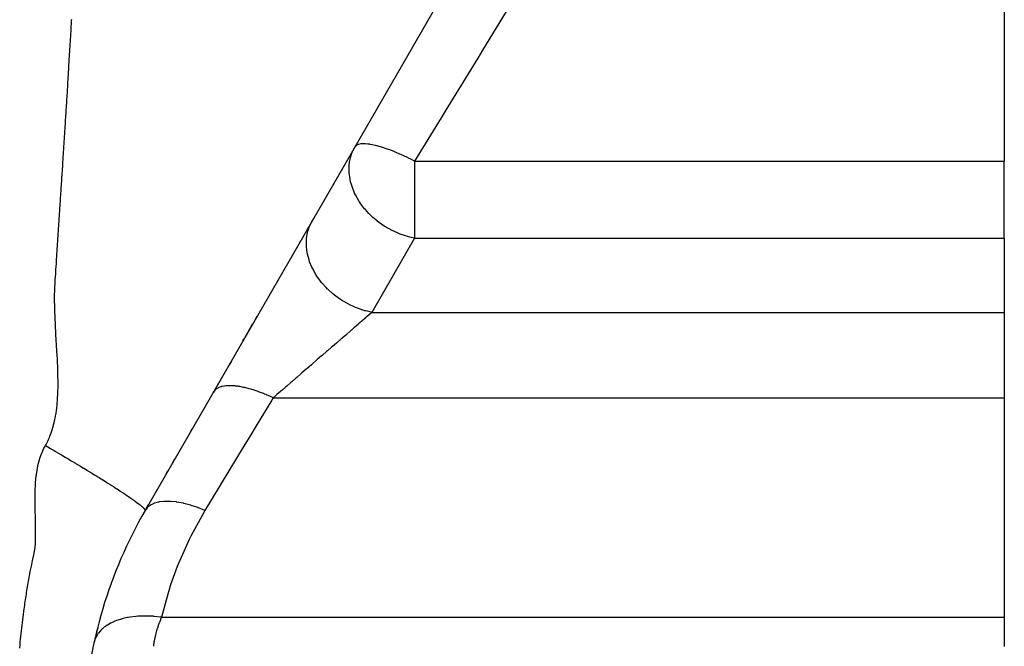
# Model space of a CAD drawing. Extents: x 24 to 1190, y -660 to 283.
# Drawn here: x 835 to 878, y -217 to -190 of the extents above; entities that cross this region are included whole.
import ezdxf

# ---------------------------------------------------------------- set-up
doc = ezdxf.new("R2010")
doc.units = 0
doc.linetypes.add('DASHED', pattern=[11.05, 8.7, -2.35])
doc.layers.get('0').update_dxf_attribs({"linetype": 'CONTINUOUS'})
doc.layers.add('NEVIDI', color=4, linetype='DASHED')

msp = doc.modelspace()

# ---------------------------------------------------------------- linework, layer by layer
at = {"color": 2}
for p, q in [((878, -166.167619), (878, -195.832366)), ((855.320508, -185.641008), (840.679492, -210.999992)), ((852.710639, -190.161434), (852.720851, -190.143746)), ((849.788742, -195.222308), (849.819872, -195.168389)), ((878, -196.722308), (878, -195.832366)), ((878, -199.179764), (878, -196.722308)), ((847.931017, -198.439983), (847.975713, -198.362567)), ((847.712278, -198.818849), (847.790356, -198.683615)), ((878, -199.179764), (878, -202.397439)), ((847.226761, -199.65979), (847.233222, -199.648599)), ((847.398315, -199.36265), (847.419137, -199.326585)), ((847.046118, -199.972671), (847.047189, -199.970817)), ((846.857238, -200.299821), (846.860971, -200.293356)), ((846.661224, -200.639328), (846.674609, -200.616146)), ((846.250208, -201.351229), (846.301322, -201.262697)), ((845.441938, -202.751193), (845.552811, -202.559155)), ((878, -202.397439), (878, -206.110417)), ((844.916382, -203.661483), (845.365202, -202.884104)), ((844.93051, -203.637012), (844.989585, -203.534692)), ((844.424898, -204.512759), (844.313562, -204.705598)), ((843.84074, -205.52455), (843.856355, -205.497504)), ((843.64364, -205.865938), (843.667898, -205.82392)), ((878, -206.110417), (878, -215.63694)), ((842.617912, -207.64255), (842.727192, -207.453272)), ((841.861931, -208.951947), (841.97644, -208.753612)), ((841.593994, -209.416028), (841.671465, -209.281844)), ((841.098373, -210.274469), (841.210018, -210.081095)), ((840.735085, -210.903703), (840.821365, -210.75426)), ((840.679492, -210.999992), (840.704655, -210.956408)), ((878, -215.63694), (878, -216.905092))]:
    msp.add_line(p, q, dxfattribs=at)
msp.add_arc((858, -220.999992), 20, 150.000001, 176.749164, dxfattribs=at)
at = {"layer": 'NEVIDI', "color": 7, "linetype": 'CONTINUOUS'}
for p, q in [((856.36322, -189.334882), (855.335407, -191.014341)), ((837.471959, -189.959681), (837.475934, -189.891344)), ((837.475934, -189.891344), (837.486526, -189.708876)), ((837.486526, -189.708876), (837.48894, -189.66721)), ((837.449912, -190.337466), (837.460577, -190.155003)), ((837.460577, -190.155003), (837.463441, -190.105898)), ((837.463441, -190.105898), (837.471959, -189.959681)), ((837.423727, -190.783344), (837.434456, -190.601015)), ((837.434456, -190.601015), (837.437777, -190.544477)), ((837.437777, -190.544477), (837.44635, -190.398296)), ((837.44635, -190.398296), (837.449912, -190.337466)), ((837.39737, -191.229131), (837.408181, -191.046648)), ((837.408181, -191.046648), (837.411947, -190.982952)), ((837.411947, -190.982952), (837.420576, -190.836804)), ((837.420576, -190.836804), (837.423727, -190.783344)), ((855.335407, -191.014341), (855.12558, -191.3572)), ((837.370841, -191.674827), (837.381716, -191.49248)), ((837.381716, -191.49248), (837.38595, -191.421353)), ((837.38595, -191.421353), (837.394635, -191.275227)), ((837.394635, -191.275227), (837.39737, -191.229131)), ((855.12558, -191.3572), (854.942923, -191.655665)), ((837.344143, -192.120371), (837.355082, -191.938171)), ((837.355082, -191.938171), (837.359788, -191.859628)), ((837.359788, -191.859628), (837.368527, -191.713554)), ((837.368527, -191.713554), (837.370841, -191.674827)), ((854.942923, -191.655665), (853.717815, -193.657501)), ((837.317273, -192.565824), (837.328287, -192.383582)), ((837.328287, -192.383582), (837.333463, -192.297776)), ((837.333463, -192.297776), (837.342256, -192.151736)), ((837.342256, -192.151736), (837.344143, -192.120371)), ((837.290244, -193.010984), (837.301317, -192.828967)), ((837.301317, -192.828967), (837.30697, -192.735851)), ((837.30697, -192.735851), (837.315819, -192.589834)), ((837.315819, -192.589834), (837.317273, -192.565824)), ((837.263033, -193.456254), (837.27418, -193.27419)), ((837.27418, -193.27419), (837.280311, -193.173846)), ((837.280311, -193.173846), (837.289216, -193.027858)), ((837.289216, -193.027858), (837.290244, -193.010984)), ((837.235655, -193.90141), (837.246869, -193.71941)), ((837.246869, -193.71941), (837.25349, -193.611743)), ((837.25349, -193.611743), (837.262448, -193.465789)), ((837.262448, -193.465789), (837.263033, -193.456254)), ((853.717815, -193.657501), (853.53722, -193.952596)), ((837.217477, -194.195424), (837.219403, -194.164318)), ((837.219403, -194.164318), (837.226507, -194.049524)), ((837.226507, -194.049524), (837.235519, -193.90361)), ((837.235519, -193.90361), (837.235655, -193.90141)), ((853.53722, -193.952596), (852.386822, -195.832374)), ((837.191752, -194.60938), (837.20811, -194.346443)), ((837.20811, -194.346443), (837.208428, -194.341312)), ((837.208428, -194.341312), (837.217477, -194.195424)), ((837.163947, -195.054045), (837.180395, -194.791354)), ((837.180395, -194.791354), (837.181174, -194.778895)), ((837.181174, -194.778895), (837.190277, -194.633047)), ((837.190277, -194.633047), (837.191752, -194.60938)), ((837.135968, -195.49861), (837.152522, -195.235933)), ((837.152522, -195.235933), (837.153753, -195.216363)), ((837.153753, -195.216363), (837.162912, -195.070553)), ((837.162912, -195.070553), (837.163947, -195.054045)), ((849.650443, -195.521563), (849.690723, -195.418575)), ((849.690723, -195.418575), (849.788742, -195.222308)), ((849.81228, -195.189521), (849.788742, -195.222308)), ((849.844202, -195.159596), (849.81228, -195.189521)), ((849.847679, -195.156944), (849.844202, -195.159596)), ((849.848314, -195.15647), (849.847679, -195.156944)), ((849.9364, -195.111173), (849.848314, -195.15647)), ((849.942672, -195.109033), (849.9364, -195.111173)), ((849.947722, -195.107385), (849.942672, -195.109033)), ((850.050928, -195.085088), (849.947722, -195.107385)), ((850.07694, -195.0821), (850.050928, -195.085088)), ((850.083498, -195.081479), (850.07694, -195.0821)), ((850.19078, -195.077535), (850.083498, -195.081479)), ((850.245049, -195.0792), (850.19078, -195.077535)), ((850.25301, -195.079616), (850.245049, -195.0792)), ((850.35531, -195.088348), (850.25301, -195.079616)), ((850.444525, -195.100362), (850.35531, -195.088348)), ((850.453794, -195.101814), (850.444525, -195.100362)), ((850.544697, -195.117848), (850.453794, -195.101814)), ((850.672448, -195.145278), (850.544697, -195.117848)), ((850.682885, -195.147745), (850.672448, -195.145278)), ((850.759296, -195.166751), (850.682885, -195.147745)), ((850.840758, -195.188725), (850.759296, -195.166751)), ((850.925489, -195.213298), (850.840758, -195.188725)), ((850.93695, -195.216749), (850.925489, -195.213298)), ((850.999896, -195.236212), (850.93695, -195.216749)), ((851.199932, -195.303418), (850.999896, -195.236212)), ((851.212231, -195.307797), (851.199932, -195.303418)), ((851.267646, -195.327866), (851.212231, -195.307797)), ((851.491758, -195.414317), (851.267646, -195.327866)), ((851.50472, -195.419564), (851.491758, -195.414317)), ((851.562275, -195.443174), (851.50472, -195.419564)), ((851.745205, -195.521475), (851.562275, -195.443174)), ((837.107798, -195.943299), (837.124463, -195.680574)), ((837.124463, -195.680574), (837.126163, -195.653716)), ((837.126163, -195.653716), (837.135379, -195.507944)), ((837.135379, -195.507944), (837.135968, -195.49861)), ((849.545918, -196.010431), (849.562072, -195.873005)), ((849.562072, -195.873005), (849.595156, -195.70607)), ((849.595156, -195.70607), (849.61691, -195.62499)), ((849.61691, -195.62499), (849.650443, -195.521563)), ((851.796697, -195.544381), (851.745205, -195.521475)), ((851.810128, -195.550417), (851.796697, -195.544381)), ((851.882566, -195.583399), (851.810128, -195.550417)), ((852.110277, -195.6917), (851.882566, -195.583399)), ((852.123982, -195.698438), (852.110277, -195.6917)), ((852.226413, -195.749569), (852.123982, -195.698438)), ((852.386822, -195.832374), (852.226413, -195.749569)), ((852.386818, -195.832366), (878, -195.832366)), ((852.386818, -195.832366), (852.386818, -196.722308)), ((837.079805, -196.382396), (837.089113, -196.236683)), ((837.089113, -196.236683), (837.096238, -196.124946)), ((837.096238, -196.124946), (837.098403, -196.090959)), ((837.098403, -196.090959), (837.107675, -195.945224)), ((837.107675, -195.945224), (837.107798, -195.943299)), ((849.539609, -196.127158), (849.545918, -196.010431)), ((849.539653, -196.237551), (849.539609, -196.127158)), ((849.543832, -196.326682), (849.539653, -196.237551)), ((837.051775, -196.819469), (837.061136, -196.673788)), ((837.061136, -196.673788), (837.067836, -196.569341)), ((837.067836, -196.569341), (837.079471, -196.387619)), ((837.079471, -196.387619), (837.079805, -196.382396)), ((849.580913, -196.609838), (849.543832, -196.326682)), ((849.588912, -196.649334), (849.580913, -196.609838)), ((849.599381, -196.696572), (849.588912, -196.649334)), ((849.605497, -196.722308), (849.599381, -196.696572)), ((849.636783, -196.838665), (849.605497, -196.722308)), ((852.386818, -196.722308), (852.386818, -199.179764)), ((837.023593, -197.256451), (837.033004, -197.1108)), ((837.033004, -197.1108), (837.039279, -197.013531)), ((837.039279, -197.013531), (837.05098, -196.831838)), ((837.05098, -196.831838), (837.051775, -196.819469)), ((849.680418, -196.973249), (849.636783, -196.838665)), ((849.744261, -197.136618), (849.680418, -196.973249)), ((849.779077, -197.214715), (849.744261, -197.136618)), ((836.995267, -197.693349), (837.004724, -197.547725)), ((837.004724, -197.547725), (837.010562, -197.457712)), ((837.010562, -197.457712), (837.022316, -197.276199)), ((837.022316, -197.276199), (837.023593, -197.256451)), ((849.81687, -197.293087), (849.779077, -197.214715)), ((849.982468, -197.582684), (849.81687, -197.293087)), ((849.995954, -197.603402), (849.982468, -197.582684)), ((836.966799, -198.130167), (836.976305, -197.984571)), ((836.976305, -197.984571), (836.981704, -197.901752)), ((836.981704, -197.901752), (836.993519, -197.720224)), ((836.993519, -197.720224), (836.995267, -197.693349)), ((850.036985, -197.664373), (849.995954, -197.603402)), ((850.214716, -197.899095), (850.036985, -197.664373)), ((850.246736, -197.937198), (850.214716, -197.899095)), ((850.394037, -198.099406), (850.246736, -197.937198)), ((836.938166, -198.566873), (836.947731, -198.421319)), ((836.947731, -198.421319), (836.952689, -198.345733)), ((836.952689, -198.345733), (836.964577, -198.164165)), ((836.964577, -198.164165), (836.966799, -198.130167)), ((847.850822, -198.595848), (847.931014, -198.439987)), ((850.469524, -198.175258), (850.394037, -198.099406)), ((850.572989, -198.272354), (850.469524, -198.175258)), ((850.75615, -198.427309), (850.572989, -198.272354)), ((850.764331, -198.433775), (850.75615, -198.427309)), ((850.967337, -198.583131), (850.764331, -198.433775)), ((836.909331, -199.003419), (836.918967, -198.857924)), ((836.918967, -198.857924), (836.923494, -198.789434)), ((836.923494, -198.789434), (836.935473, -198.607789)), ((836.935473, -198.607789), (836.938166, -198.566873)), ((847.749651, -198.876488), (847.822892, -198.660508)), ((847.822892, -198.660508), (847.833052, -198.636189)), ((847.833052, -198.636189), (847.850822, -198.595848)), ((851.069879, -198.651091), (850.967337, -198.583131)), ((851.114802, -198.679406), (851.069879, -198.651091)), ((851.405391, -198.842817), (851.114802, -198.679406)), ((851.435799, -198.858057), (851.405391, -198.842817)), ((851.44866, -198.864401), (851.435799, -198.858057)), ((851.728043, -198.987984), (851.44866, -198.864401)), ((836.880325, -199.439813), (836.889996, -199.294354)), ((836.889996, -199.294354), (836.89408, -199.232954)), ((836.89408, -199.232954), (836.906131, -199.051638)), ((836.906131, -199.051638), (836.909331, -199.003419)), ((847.682902, -199.48443), (847.686761, -199.246804)), ((847.686761, -199.246804), (847.688224, -199.228061)), ((847.688224, -199.228061), (847.693392, -199.174293)), ((847.693392, -199.174293), (847.732202, -198.945686)), ((847.732202, -198.945686), (847.737438, -198.923733)), ((847.737438, -198.923733), (847.749651, -198.876488)), ((852.386818, -199.179764), (850.529093, -202.397439)), ((851.757219, -198.999372), (851.728043, -198.987984)), ((851.992637, -199.081239), (851.757219, -198.999372)), ((852.090107, -199.110032), (851.992637, -199.081239)), ((852.1195, -199.118139), (852.090107, -199.110032)), ((852.230727, -199.146422), (852.1195, -199.118139)), ((852.386818, -199.179764), (852.230727, -199.146422)), ((852.386818, -199.179764), (878, -199.179764)), ((836.851439, -199.876269), (836.861041, -199.730758)), ((836.861041, -199.730758), (836.864624, -199.676566)), ((836.864624, -199.676566), (836.876649, -199.49515)), ((836.876649, -199.49515), (836.880325, -199.439813)), ((847.686101, -199.544245), (847.682902, -199.48443)), ((847.687155, -199.559184), (847.686101, -199.544245)), ((847.718403, -199.801975), (847.687155, -199.559184)), ((836.832351, -200.167324), (836.83543, -200.120195)), ((836.83543, -200.120195), (836.847363, -199.938203)), ((836.847363, -199.938203), (836.851439, -199.876269)), ((847.731203, -199.866956), (847.718403, -199.801975)), ((847.733488, -199.877652), (847.731203, -199.866956)), ((847.799249, -200.121684), (847.733488, -199.877652)), ((847.822689, -200.190911), (847.799249, -200.121684)), ((836.804048, -200.604025), (836.806607, -200.564026)), ((836.806607, -200.564026), (836.818459, -200.380597)), ((836.818459, -200.380597), (836.822864, -200.312871)), ((836.822864, -200.312871), (836.832351, -200.167324)), ((847.824916, -200.197177), (847.822689, -200.190911)), ((847.924269, -200.438608), (847.824916, -200.197177)), ((847.959183, -200.510781), (847.924269, -200.438608)), ((847.960105, -200.51262), (847.959183, -200.510781)), ((848.091246, -200.747314), (847.960105, -200.51262)), ((836.776475, -201.040985), (836.778549, -201.00829)), ((836.778549, -201.00829), (836.790027, -200.826492)), ((836.790027, -200.826492), (836.790399, -200.820541)), ((836.790399, -200.820541), (836.79484, -200.749667)), ((836.79484, -200.749667), (836.804048, -200.604025)), ((848.136686, -200.818725), (848.091246, -200.747314)), ((848.138232, -200.821083), (848.136686, -200.818725)), ((848.297602, -201.042967), (848.138232, -200.821083)), ((836.752842, -201.454072), (836.763258, -201.263866)), ((836.763258, -201.263866), (836.767549, -201.186842)), ((836.767549, -201.186842), (836.776475, -201.040985)), ((848.351942, -201.110622), (848.297602, -201.042967)), ((848.357002, -201.116746), (848.351942, -201.110622)), ((848.540102, -201.320994), (848.357002, -201.116746)), ((848.602397, -201.383728), (848.540102, -201.320994)), ((848.611858, -201.392991), (848.602397, -201.383728)), ((848.814601, -201.576534), (848.611858, -201.392991)), ((836.745504, -201.720871), (836.746181, -201.627138)), ((836.746839, -201.91141), (836.745504, -201.720871)), ((836.746181, -201.627138), (836.751302, -201.479282)), ((836.751302, -201.479282), (836.752842, -201.454072)), ((848.883951, -201.633423), (848.814601, -201.576534)), ((848.89852, -201.645029), (848.883951, -201.633423)), ((849.116901, -201.805791), (848.89852, -201.645029)), ((849.19198, -201.855765), (849.116901, -201.805791)), ((849.212141, -201.868756), (849.19198, -201.855765)), ((849.44186, -202.004772), (849.212141, -201.868756)), ((836.747106, -201.929057), (836.746839, -201.91141)), ((836.750188, -202.081418), (836.747106, -201.929057)), ((836.752805, -202.179192), (836.750188, -202.081418)), ((836.759392, -202.379803), (836.752805, -202.179192)), ((849.521699, -202.047185), (849.44186, -202.004772)), ((849.547724, -202.060497), (849.521699, -202.047185)), ((849.784592, -202.170569), (849.547724, -202.060497)), ((849.867567, -202.204571), (849.784592, -202.170569)), ((849.899482, -202.21704), (849.867567, -202.204571)), ((850.139095, -202.300188), (849.899482, -202.21704)), ((836.759694, -202.388091), (836.759392, -202.379803)), ((836.765688, -202.542144), (836.759694, -202.388091)), ((836.770187, -202.648175), (836.765688, -202.542144)), ((836.772328, -202.696551), (836.770187, -202.648175)), ((836.779505, -202.851233), (836.772328, -202.696551)), ((850.261522, -202.629161), (850.131308, -202.741929)), ((850.224298, -202.325409), (850.139095, -202.300188)), ((850.261866, -202.335819), (850.224298, -202.325409)), ((850.284943, -202.608877), (850.261522, -202.629161)), ((850.499903, -202.391767), (850.261866, -202.335819)), ((850.321154, -202.577518), (850.284943, -202.608877)), ((850.406162, -202.503899), (850.321154, -202.577518)), ((850.42773, -202.485221), (850.406162, -202.503899)), ((850.529091, -202.397441), (850.42773, -202.485221)), ((850.529091, -202.397441), (850.499903, -202.391767)), ((850.529093, -202.397439), (878, -202.397439)), ((836.779568, -202.852538), (836.779505, -202.851233)), ((836.793421, -203.126234), (836.779568, -202.852538)), ((836.795298, -203.161331), (836.793421, -203.126234)), ((849.766241, -203.058087), (849.63656, -203.170395)), ((849.794179, -203.033892), (849.766241, -203.058087)), ((849.940914, -202.906816), (849.794179, -203.033892)), ((849.967492, -202.883799), (849.940914, -202.906816)), ((849.999257, -202.856289), (849.967492, -202.883799)), ((850.106262, -202.76362), (849.999257, -202.856289)), ((850.131308, -202.741929), (850.106262, -202.76362)), ((836.803859, -203.316729), (836.795298, -203.161331)), ((836.804511, -203.328269), (836.803859, -203.316729)), ((836.820894, -203.608162), (836.804511, -203.328269)), ((849.193239, -203.554322), (849.021103, -203.703397)), ((849.22478, -203.527007), (849.193239, -203.554322)), ((849.23978, -203.514016), (849.22478, -203.527007)), ((849.391532, -203.382595), (849.23978, -203.514016)), ((849.422047, -203.356169), (849.391532, -203.382595)), ((849.58291, -203.216857), (849.422047, -203.356169)), ((849.612102, -203.191575), (849.58291, -203.216857)), ((849.63656, -203.170395), (849.612102, -203.191575)), ((836.822095, -203.628125), (836.820894, -203.608162)), ((836.831539, -203.783991), (836.822095, -203.628125)), ((836.832867, -203.80581), (836.831539, -203.783991)), ((836.849853, -204.088769), (836.832867, -203.80581)), ((848.778586, -203.913422), (848.597916, -204.069886)), ((848.811853, -203.884612), (848.778586, -203.913422)), ((848.815678, -203.881299), (848.811853, -203.884612)), ((848.988596, -203.731548), (848.815678, -203.881299)), ((849.021103, -203.703397), (848.988596, -203.731548)), ((836.850248, -204.095586), (836.849853, -204.088769)), ((836.858921, -204.250982), (836.850248, -204.095586)), ((836.860619, -204.282903), (836.858921, -204.250982)), ((836.866889, -204.405993), (836.860619, -204.282903)), ((836.874096, -204.560564), (836.866889, -204.405993)), ((848.345922, -204.28812), (848.159676, -204.449414)), ((848.371721, -204.265777), (848.345922, -204.28812)), ((848.380217, -204.258419), (848.371721, -204.265777)), ((848.563985, -204.099272), (848.380217, -204.258419)), ((848.597916, -204.069886), (848.563985, -204.099272)), ((836.874407, -204.567646), (836.874096, -204.560564)), ((836.882047, -204.756102), (836.874407, -204.567646)), ((836.885965, -204.868302), (836.882047, -204.756102)), ((847.713598, -204.835729), (847.678648, -204.865997)), ((847.902142, -204.672445), (847.713598, -204.835729)), ((847.915637, -204.660758), (847.902142, -204.672445)), ((847.937164, -204.642115), (847.915637, -204.660758)), ((848.12485, -204.479574), (847.937164, -204.642115)), ((848.159676, -204.449414), (848.12485, -204.479574)), ((836.890472, -205.021402), (836.885965, -204.868302)), ((836.890985, -205.041405), (836.890472, -205.021402)), ((836.894786, -205.224256), (836.890985, -205.041405)), ((836.896142, -205.325742), (836.894786, -205.224256)), ((847.232429, -205.252437), (847.046265, -205.41366)), ((847.26726, -205.222272), (847.232429, -205.252437)), ((847.454971, -205.059708), (847.26726, -205.222272)), ((847.455833, -205.058962), (847.454971, -205.059708)), ((847.490007, -205.029366), (847.455833, -205.058962)), ((847.678648, -204.865997), (847.490007, -205.029366)), ((836.894143, -205.776392), (836.895764, -205.685175)), ((836.895764, -205.685175), (836.897047, -205.504756)), ((836.897039, -205.476833), (836.896142, -205.325742)), ((836.897047, -205.504756), (836.897039, -205.476833)), ((843.841451, -205.684527), (843.782457, -205.719592)), ((843.847625, -205.681364), (843.841451, -205.684527)), ((843.856523, -205.676949), (843.847625, -205.681364)), ((843.878856, -205.666577), (843.856523, -205.676949)), ((843.966948, -205.633918), (843.878856, -205.666577)), ((843.993061, -205.626333), (843.966948, -205.633918)), ((844.004143, -205.623361), (843.993061, -205.626333)), ((844.011895, -205.621365), (844.004143, -205.623361)), ((844.094504, -205.603932), (844.011895, -205.621365)), ((844.124208, -205.599191), (844.094504, -205.603932)), ((844.202481, -205.589984), (844.124208, -205.599191)), ((844.211821, -205.589176), (844.202481, -205.589984)), ((844.238215, -205.587202), (844.211821, -205.589176)), ((844.271222, -205.585348), (844.238215, -205.587202)), ((844.397013, -205.583869), (844.271222, -205.585348)), ((844.433026, -205.584905), (844.397013, -205.583869)), ((844.43336, -205.584917), (844.433026, -205.584905)), ((844.443926, -205.585336), (844.43336, -205.584917)), ((844.569689, -205.593942), (844.443926, -205.585336)), ((844.608528, -205.597859), (844.569689, -205.593942)), ((844.693039, -205.608241), (844.608528, -205.597859)), ((844.704865, -205.609887), (844.693039, -205.608241)), ((844.754957, -205.617362), (844.704865, -205.609887)), ((844.79637, -205.624135), (844.754957, -205.617362)), ((844.95141, -205.653936), (844.79637, -205.624135)), ((844.977495, -205.659601), (844.95141, -205.653936)), ((844.990297, -205.662446), (844.977495, -205.659601)), ((844.994987, -205.6635), (844.990297, -205.662446)), ((845.157581, -205.703405), (844.994987, -205.6635)), ((845.203154, -205.715723), (845.157581, -205.703405)), ((845.282, -205.738147), (845.203154, -205.715723)), ((846.793959, -205.632165), (846.61317, -205.788735)), ((846.827932, -205.602744), (846.793959, -205.632165)), ((846.999908, -205.453807), (846.827932, -205.602744)), ((847.011768, -205.443536), (846.999908, -205.453807)), ((847.046265, -205.41366), (847.011768, -205.443536)), ((836.874138, -206.217119), (836.879672, -206.135878)), ((836.879672, -206.135878), (836.888763, -205.955151)), ((836.888763, -205.955151), (836.889911, -205.924607)), ((836.889911, -205.924607), (836.894143, -205.776392)), ((843.690224, -205.800723), (843.645624, -205.862499)), ((843.704556, -205.785016), (843.690224, -205.800723)), ((843.716986, -205.772538), (843.704556, -205.785016)), ((843.721549, -205.768192), (843.716986, -205.772538)), ((843.764044, -205.732686), (843.721549, -205.768192)), ((843.782457, -205.719592), (843.764044, -205.732686)), ((845.295558, -205.742142), (845.282, -205.738147)), ((845.371909, -205.765381), (845.295558, -205.742142)), ((845.418947, -205.780313), (845.371909, -205.765381)), ((845.592789, -205.839412), (845.418947, -205.780313)), ((845.601847, -205.842655), (845.592789, -205.839412)), ((845.616003, -205.847756), (845.601847, -205.842655)), ((845.640993, -205.856856), (845.616003, -205.847756)), ((845.81855, -205.924927), (845.640993, -205.856856)), ((845.86762, -205.944777), (845.81855, -205.924927)), ((845.932066, -205.971517), (845.86762, -205.944777)), ((845.94631, -205.97753), (845.932066, -205.971517)), ((846.0475, -206.021294), (845.94631, -205.97753)), ((846.096996, -206.04337), (846.0475, -206.021294)), ((846.241717, -206.110424), (846.096996, -206.04337)), ((846.241717, -206.110418), (846.183539, -206.206388)), ((846.241716, -206.110417), (878, -206.110417)), ((846.370407, -205.998975), (846.241717, -206.110424)), ((846.402924, -205.970815), (846.370407, -205.998975)), ((846.556343, -205.837948), (846.402924, -205.970815)), ((846.579841, -205.817598), (846.556343, -205.837948)), ((846.61317, -205.788735), (846.579841, -205.817598)), ((836.829559, -206.644292), (836.838983, -206.572189)), ((836.838983, -206.572189), (836.858686, -206.395842)), ((836.858686, -206.395842), (836.862038, -206.361058)), ((836.862038, -206.361058), (836.874138, -206.217119)), ((846.183539, -206.206388), (845.504171, -207.327051)), ((836.758479, -207.056711), (836.771604, -206.992593)), ((836.771604, -206.992593), (836.802235, -206.824671)), ((836.802235, -206.824671), (836.808962, -206.783499)), ((836.808962, -206.783499), (836.829559, -206.644292)), ((836.65758, -207.452356), (836.674391, -207.395467)), ((836.674391, -207.395467), (836.717208, -207.236082)), ((836.717208, -207.236082), (836.728343, -207.190567)), ((836.728343, -207.190567), (836.758479, -207.056711)), ((845.504171, -207.327051), (845.413477, -207.476655)), ((836.469612, -207.949452), (836.52286, -207.828766)), ((836.52286, -207.828766), (836.543566, -207.778237)), ((836.543566, -207.778237), (836.60055, -207.626729)), ((836.60055, -207.626729), (836.616651, -207.5801)), ((836.616651, -207.5801), (836.65758, -207.452356)), ((845.308297, -207.650154), (844.742004, -208.584295)), ((845.413477, -207.476655), (845.308297, -207.650154)), ((836.285607, -208.302363), (836.319043, -208.237835)), ((836.319043, -208.237835), (836.349365, -208.182893)), ((836.349365, -208.182893), (836.374123, -208.138577)), ((836.349366, -208.182893), (836.420703, -208.223957)), ((836.374123, -208.138577), (836.448212, -207.994624)), ((836.420703, -208.223957), (836.427115, -208.227652)), ((836.427115, -208.227652), (836.44873, -208.240114)), ((836.448212, -207.994624), (836.469612, -207.949452)), ((836.44873, -208.240114), (836.573297, -208.312084)), ((836.112415, -208.732551), (836.177226, -208.547952)), ((836.177226, -208.547952), (836.204536, -208.479833)), ((836.204536, -208.479833), (836.285607, -208.302363)), ((836.573297, -208.312084), (836.59697, -208.325791)), ((836.59697, -208.325791), (836.618882, -208.338487)), ((836.618882, -208.338487), (836.730736, -208.403423)), ((836.730736, -208.403423), (836.769063, -208.425723)), ((836.769063, -208.425723), (836.791237, -208.438635)), ((836.791237, -208.438635), (836.886554, -208.494239)), ((836.886554, -208.494239), (836.943033, -208.52726)), ((836.943033, -208.52726), (836.965424, -208.540366)), ((836.965424, -208.540366), (837.046843, -208.588099)), ((837.046843, -208.588099), (837.118486, -208.630196)), ((837.118486, -208.630196), (837.14103, -208.643462)), ((837.14103, -208.643462), (837.205284, -208.681321)), ((837.205284, -208.681321), (837.294961, -208.734283)), ((844.742004, -208.584295), (844.652373, -208.732148)), ((835.985085, -209.265009), (836.023285, -209.068184)), ((836.023285, -209.068184), (836.04002, -208.994781)), ((836.04002, -208.994781), (836.090693, -208.803622)), ((836.090693, -208.803622), (836.112415, -208.732551)), ((837.294961, -208.734283), (837.317603, -208.747678)), ((837.317603, -208.747678), (837.36729, -208.777106)), ((837.36729, -208.777106), (837.471978, -208.839258)), ((837.471978, -208.839258), (837.494663, -208.852753)), ((837.494663, -208.852753), (837.526626, -208.871783)), ((837.526626, -208.871783), (837.64906, -208.94486)), ((837.64906, -208.94486), (837.671705, -208.958408)), ((837.671705, -208.958408), (837.68888, -208.96869)), ((837.68888, -208.96869), (837.825669, -209.050788)), ((837.825669, -209.050788), (837.847601, -209.063987)), ((837.847601, -209.063987), (837.848216, -209.064357)), ((837.848216, -209.064357), (838.001274, -209.156743)), ((844.652373, -208.732148), (843.989107, -209.826254)), ((835.937886, -209.617745), (835.945962, -209.54168)), ((835.945962, -209.54168), (835.972934, -209.339748)), ((835.972934, -209.339748), (835.985085, -209.265009)), ((838.001274, -209.156743), (838.008363, -209.161034)), ((838.008363, -209.161034), (838.023651, -209.170292)), ((838.023651, -209.170292), (838.165032, -209.256145)), ((838.165032, -209.256145), (838.175312, -209.262404)), ((838.175312, -209.262404), (838.19745, -209.275893)), ((838.19745, -209.275893), (838.322692, -209.352416)), ((838.322692, -209.352416), (838.34722, -209.367446)), ((838.34722, -209.367446), (838.369043, -209.380831)), ((838.369043, -209.380831), (838.475485, -209.446284)), ((838.475485, -209.446284), (838.516377, -209.471506)), ((838.516377, -209.471506), (838.537856, -209.484771)), ((838.537856, -209.484771), (838.628437, -209.540848)), ((838.628437, -209.540848), (838.682339, -209.574324)), ((835.909157, -210.106912), (835.916943, -209.900899)), ((835.916943, -209.900899), (835.921365, -209.822773)), ((835.921365, -209.822773), (835.937886, -209.617745)), ((838.682339, -209.574324), (838.703313, -209.587372)), ((838.703313, -209.587372), (838.77548, -209.632364)), ((838.77548, -209.632364), (838.844406, -209.675481)), ((838.844406, -209.675481), (838.864847, -209.688295)), ((838.864847, -209.688295), (838.922083, -209.724247)), ((838.922083, -209.724247), (839.002036, -209.774648)), ((839.002036, -209.774648), (839.021902, -209.787204)), ((839.021902, -209.787204), (839.061877, -209.812512)), ((839.061877, -209.812512), (839.154777, -209.87155)), ((839.154777, -209.87155), (839.173942, -209.88377)), ((839.173942, -209.88377), (839.200344, -209.900627)), ((839.200344, -209.900627), (839.302025, -209.965811)), ((839.302025, -209.965811), (839.320455, -209.977673)), ((839.320455, -209.977673), (839.331303, -209.984662)), ((839.331303, -209.984662), (839.443323, -210.057143)), ((843.900563, -209.972315), (843.27757, -210.999996)), ((843.989107, -209.826254), (843.900563, -209.972315)), ((835.904026, -210.474927), (835.904464, -210.393313)), ((835.904464, -210.393313), (835.907283, -210.187489)), ((835.907283, -210.187489), (835.909157, -210.106912)), ((839.443323, -210.057143), (839.460079, -210.068037)), ((839.460079, -210.068037), (839.460958, -210.068609)), ((839.460958, -210.068609), (839.578221, -210.145256)), ((839.578221, -210.145256), (839.580822, -210.146965)), ((839.580822, -210.146965), (839.595006, -210.15629)), ((839.595006, -210.15629), (839.698402, -210.224628)), ((839.698402, -210.224628), (839.706305, -210.22988)), ((839.706305, -210.22988), (839.72219, -210.240448)), ((839.72219, -210.240448), (839.807869, -210.297755)), ((839.807869, -210.297755), (839.827209, -210.310766)), ((839.827209, -210.310766), (839.84215, -210.32084)), ((839.84215, -210.32084), (839.91328, -210.36905)), ((839.91328, -210.36905), (839.940603, -210.387689)), ((839.940603, -210.387689), (839.954571, -210.397245)), ((839.954571, -210.397245), (840.010366, -210.435617)), ((835.904497, -210.681628), (835.904026, -210.474927)), ((835.90525, -210.761955), (835.904497, -210.681628)), ((835.908379, -210.969229), (835.90525, -210.761955)), ((840.010366, -210.435617), (840.046238, -210.460467)), ((840.046238, -210.460467), (840.059187, -210.469474)), ((840.059187, -210.469474), (840.102812, -210.499974)), ((840.102812, -210.499974), (840.143873, -210.528918)), ((840.143873, -210.528918), (840.155786, -210.537361)), ((840.155786, -210.537361), (840.186707, -210.559382)), ((840.186707, -210.559382), (840.233346, -210.592908)), ((840.233346, -210.592908), (840.244208, -210.600774)), ((840.244208, -210.600774), (840.265473, -210.616244)), ((840.265473, -210.616244), (840.314554, -210.652336)), ((840.314554, -210.652336), (840.324348, -210.65961)), ((840.324348, -210.65961), (840.336013, -210.668305)), ((840.336013, -210.668305), (840.387426, -210.707119)), ((840.387426, -210.707119), (840.396152, -210.713794)), ((840.396152, -210.713794), (840.400985, -210.717503)), ((840.400985, -210.717503), (840.451956, -210.75721)), ((840.451956, -210.75721), (840.457887, -210.76191)), ((840.457887, -210.76191), (840.459617, -210.763283)), ((840.459617, -210.763283), (840.508185, -210.802594)), ((840.508185, -210.802594), (840.509059, -210.803315)), ((840.509059, -210.803315), (840.514788, -210.808063)), ((840.514788, -210.808063), (840.552435, -210.840002)), ((840.552435, -210.840002), (840.5562, -210.843277)), ((840.5562, -210.843277), (840.561759, -210.848148)), ((840.561759, -210.848148), (840.589965, -210.873557)), ((840.89482, -210.778465), (840.771915, -210.878332)), ((840.901379, -210.77427), (840.89482, -210.778465)), ((840.908016, -210.770117), (840.901379, -210.77427)), ((841.063474, -210.693879), (840.908016, -210.770117)), ((841.071406, -210.690873), (841.063474, -210.693879)), ((841.079532, -210.687868), (841.071406, -210.690873)), ((841.265147, -210.636407), (841.079532, -210.687868)), ((841.274558, -210.634549), (841.265147, -210.636407)), ((841.284042, -210.632739), (841.274558, -210.634549)), ((841.497046, -210.606823), (841.284042, -210.632739)), ((841.507695, -210.606182), (841.497046, -210.606823)), ((841.518259, -210.605601), (841.507695, -210.606182)), ((841.755562, -210.605593), (841.518259, -210.605601)), ((841.767273, -210.60618), (841.755562, -210.605593)), ((841.779055, -210.606823), (841.767273, -210.60618)), ((842.036937, -210.632738), (841.779055, -210.606823)), ((842.04954, -210.634545), (842.036937, -210.632738)), ((842.062204, -210.636409), (842.04954, -210.634545)), ((842.336938, -210.687871), (842.062204, -210.636409)), ((842.350248, -210.690872), (842.336938, -210.687871)), ((842.363406, -210.693882), (842.350248, -210.690872)), ((842.650924, -210.770129), (842.363406, -210.693882)), ((842.664725, -210.774273), (842.650924, -210.770129)), ((842.678577, -210.778476), (842.664725, -210.774273)), ((842.974303, -210.878291), (842.678577, -210.778476)), ((835.909892, -211.047716), (835.908379, -210.969229)), ((835.914324, -211.254579), (835.909892, -211.047716)), ((835.916008, -211.33101), (835.914324, -211.254579)), ((840.589965, -210.873557), (840.596131, -210.8793)), ((840.596131, -210.8793), (840.600665, -210.883576)), ((840.600665, -210.883576), (840.620302, -210.902717)), ((840.620302, -210.902717), (840.628145, -210.910719)), ((840.628145, -210.910719), (840.631682, -210.914414)), ((840.631682, -210.914414), (840.644747, -210.928646)), ((840.644747, -210.928646), (840.652452, -210.937623)), ((840.652452, -210.937623), (840.655019, -210.940746)), ((840.655019, -210.940746), (840.662575, -210.950471)), ((840.662575, -210.950471), (840.669288, -210.960113)), ((840.669288, -210.960113), (840.670919, -210.962682)), ((840.670919, -210.962682), (840.674635, -210.969081)), ((840.674635, -210.969081), (840.678922, -210.978318)), ((840.678922, -210.978318), (840.67965, -210.980345)), ((840.761954, -210.888785), (840.679492, -210.999992)), ((840.681203, -210.995581), (840.679492, -210.999992)), ((840.67965, -210.980345), (840.680693, -210.983894)), ((840.680693, -210.983894), (840.68164, -210.99237)), ((840.681504, -210.993877), (840.681203, -210.995581)), ((840.68164, -210.99237), (840.681504, -210.993877)), ((840.766928, -210.883506), (840.761954, -210.888785)), ((840.771915, -210.878332), (840.766928, -210.883506)), ((843.225125, -211.087104), (842.659867, -212.117272)), ((842.988377, -210.883511), (842.974303, -210.878291)), ((843.002531, -210.888804), (842.988377, -210.883511)), ((843.27757, -210.999996), (843.002531, -210.888804)), ((843.277568, -210.999992), (843.225125, -211.087104)), ((835.920148, -211.536255), (835.916008, -211.33101)), ((835.921361, -211.610724), (835.920148, -211.536255)), ((835.923306, -211.813297), (835.921361, -211.610724)), ((835.920261, -212.156359), (835.921597, -212.084833)), ((835.921597, -212.084833), (835.923368, -211.885789)), ((835.923368, -211.885789), (835.923306, -211.813297)), ((842.659867, -212.117272), (842.590706, -212.256885)), ((835.897371, -212.606031), (835.911605, -212.422216)), ((835.911605, -212.422216), (835.914791, -212.348539)), ((835.914791, -212.348539), (835.920261, -212.156359)), ((842.590706, -212.256885), (842.127089, -213.298153)), ((835.799519, -213.113969), (835.839727, -212.926562)), ((835.839727, -212.926562), (835.853181, -212.864753)), ((835.853181, -212.864753), (835.887749, -212.67988)), ((835.887749, -212.67988), (835.897371, -212.606031)), ((835.704573, -213.594064), (835.739578, -213.414862)), ((835.739578, -213.414862), (835.751677, -213.353267)), ((835.751677, -213.353267), (835.787935, -213.170693)), ((835.787935, -213.170693), (835.799519, -213.113969)), ((842.127089, -213.298153), (842.071332, -213.438576)), ((835.646162, -213.901578), (835.658307, -213.836383)), ((835.658307, -213.836383), (835.692147, -213.658338)), ((835.692147, -213.658338), (835.704573, -213.594064)), ((842.071332, -213.438576), (841.78582, -214.229486)), ((835.571321, -214.321124), (835.602137, -214.144334)), ((835.602137, -214.144334), (835.613854, -214.078692)), ((835.613854, -214.078692), (835.646162, -213.901578)), ((841.78582, -214.229486), (841.702309, -214.489482)), ((835.493319, -214.80516), (835.520532, -214.629612)), ((835.520532, -214.629612), (835.531112, -214.563324)), ((835.531112, -214.563324), (835.560136, -214.387028)), ((835.560136, -214.387028), (835.571321, -214.321124)), ((841.658953, -214.631004), (841.392341, -215.63694)), ((841.702309, -214.489482), (841.658953, -214.631004)), ((835.423899, -215.287875), (835.44797, -215.114426)), ((835.44797, -215.114426), (835.457647, -215.046572)), ((835.457647, -215.046572), (835.483231, -214.87209)), ((835.483231, -214.87209), (835.493319, -214.80516)), ((835.383021, -215.598693), (835.391912, -215.529262)), ((835.391912, -215.529262), (835.414614, -215.356627)), ((835.414614, -215.356627), (835.423899, -215.287875)), ((835.332811, -216.011522), (835.353059, -215.840635)), ((835.353059, -215.840635), (835.361613, -215.77027)), ((835.361613, -215.77027), (835.383021, -215.598693)), ((839.033312, -215.982961), (838.956044, -216.034754)), ((839.043623, -215.976483), (839.033312, -215.982961)), ((839.116142, -215.933497), (839.043623, -215.976483)), ((839.179753, -215.899145), (839.116142, -215.933497)), ((839.292829, -215.844734), (839.179753, -215.899145)), ((839.304853, -215.8394), (839.292829, -215.844734)), ((839.364689, -215.814035), (839.304853, -215.8394)), ((839.437061, -215.785819), (839.364689, -215.814035)), ((839.590058, -215.734083), (839.437061, -215.785819)), ((839.603683, -215.729951), (839.590058, -215.734083)), ((839.644027, -215.718143), (839.603683, -215.729951)), ((839.723933, -215.696554), (839.644027, -215.718143)), ((839.919999, -215.652868), (839.723933, -215.696554)), ((839.934889, -215.650051), (839.919999, -215.652868)), ((839.950004, -215.64726), (839.934889, -215.650051)), ((840.036168, -215.632635), (839.950004, -215.64726)), ((840.276529, -215.602641), (840.036168, -215.632635)), ((840.277799, -215.602523), (840.276529, -215.602641)), ((840.292423, -215.601186), (840.277799, -215.602523)), ((840.368995, -215.595049), (840.292423, -215.601186)), ((840.622522, -215.58459), (840.368995, -215.595049)), ((840.653189, -215.584309), (840.622522, -215.58459)), ((840.669802, -215.584242), (840.653189, -215.584309)), ((840.717386, -215.584383), (840.669802, -215.584242)), ((840.97877, -215.593717), (840.717386, -215.584383)), ((841.042984, -215.598174), (840.97877, -215.593717)), ((841.060025, -215.599498), (841.042984, -215.598174)), ((841.076011, -215.600793), (841.060025, -215.599498)), ((841.341314, -215.62976), (841.076011, -215.600793)), ((841.291942, -215.884014), (841.252808, -215.992071)), ((841.298147, -215.867579), (841.291942, -215.884014)), ((841.342922, -215.753882), (841.298147, -215.867579)), ((841.392341, -215.63694), (841.341314, -215.62976)), ((841.349979, -215.736675), (841.342922, -215.753882)), ((841.365926, -215.698442), (841.349979, -215.736675)), ((841.392347, -215.636935), (841.365926, -215.698442)), ((841.392341, -215.63694), (878, -215.63694)), ((835.279377, -216.494349), (835.297597, -216.324208)), ((835.297597, -216.324208), (835.305429, -216.252879)), ((835.305429, -216.252879), (835.324618, -216.082467)), ((835.324618, -216.082467), (835.332811, -216.011522)), ((838.605238, -216.139938), (838.569485, -216.261313)), ((838.622339, -216.364353), (838.589908, -216.413795)), ((838.621831, -216.095918), (838.605238, -216.139938)), ((838.646002, -216.331533), (838.622339, -216.364353)), ((838.652349, -216.323127), (838.646002, -216.331533)), ((838.725731, -216.235707), (838.652349, -216.323127)), ((838.769294, -216.190602), (838.725731, -216.235707)), ((838.816395, -216.146214), (838.769294, -216.190602)), ((838.82481, -216.138701), (838.816395, -216.146214)), ((838.902066, -216.074768), (838.82481, -216.138701)), ((838.956044, -216.034754), (838.902066, -216.074768)), ((841.146304, -216.339754), (841.124934, -216.423902)), ((841.149784, -216.326651), (841.146304, -216.339754)), ((841.166218, -216.266766), (841.149784, -216.326651)), ((841.175102, -216.235648), (841.166218, -216.266766)), ((841.179151, -216.221732), (841.175102, -216.235648)), ((841.208624, -216.124928), (841.179151, -216.221732)), ((841.213323, -216.110155), (841.208624, -216.124928)), ((841.247402, -216.007656), (841.213323, -216.110155)), ((841.249627, -216.00122), (841.247402, -216.007656)), ((841.252808, -215.992071), (841.249627, -216.00122)), ((835.230964, -216.977596), (835.247479, -216.807339)), ((835.247479, -216.807339), (835.254595, -216.735764)), ((835.254595, -216.735764), (835.271906, -216.565877)), ((835.271906, -216.565877), (835.279377, -216.494349)), ((838.496642, -216.60629), (838.460023, -216.733383)), ((838.517476, -216.553218), (838.496642, -216.60629)), ((838.525239, -216.535467), (838.517476, -216.553218)), ((838.529341, -216.526445), (838.525239, -216.535467)), ((838.589908, -216.413795), (838.529341, -216.526445)), ((841.045731, -216.829427), (841.041485, -216.858988)), ((841.046474, -216.824399), (841.045731, -216.829427)), ((841.050183, -216.799888), (841.046474, -216.824399)), ((841.05229, -216.786352), (841.050183, -216.799888)), ((841.05328, -216.780087), (841.05229, -216.786352)), ((841.060899, -216.733704), (841.05328, -216.780087)), ((841.062169, -216.726264), (841.060899, -216.733704)), ((841.071791, -216.672195), (841.062169, -216.726264)), ((841.07222, -216.669871), (841.071791, -216.672195)), ((841.073381, -216.663621), (841.07222, -216.669871)), ((841.085325, -216.601992), (841.073381, -216.663621)), ((841.087279, -216.592322), (841.085325, -216.601992)), ((841.101888, -216.523271), (841.087279, -216.592322)), ((841.104288, -216.512422), (841.101888, -216.523271)), ((841.109046, -216.49128), (841.104288, -216.512422)), ((841.12205, -216.435795), (841.109046, -216.49128)), ((841.124934, -216.423902), (841.12205, -216.435795)), ((841.037741, -216.886461), (841.036041, -216.899321)), ((841.038077, -216.883942), (841.037741, -216.886461)), ((841.038783, -216.878676), (841.038077, -216.883942)), ((841.040962, -216.862741), (841.038783, -216.878676)), ((841.041485, -216.858988), (841.040962, -216.862741))]:
    msp.add_line(p, q, dxfattribs=at)

doc.saveas('drawing.dxf')
